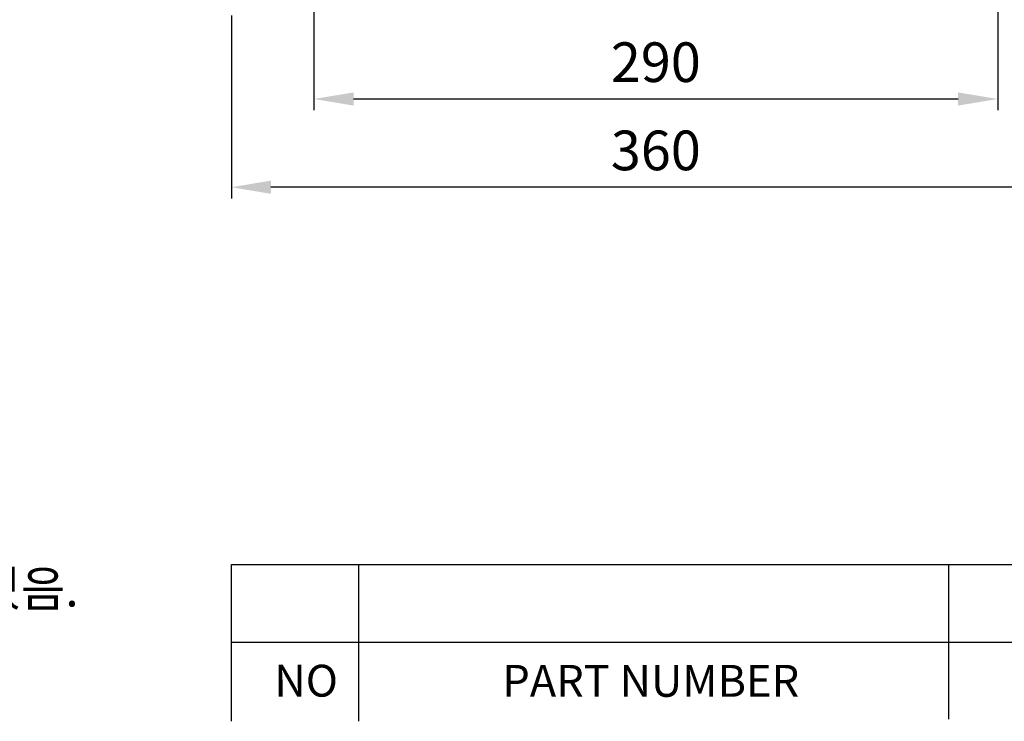
# Model space of a CAD drawing. Extents: x 1 to 2324, y 5 to 1640.
# Drawn here: x 1359 to 1777, y 254 to 552 of the extents above; entities that cross this region are included whole.
import ezdxf

# ---------------------------------------------------------------- set-up
doc = ezdxf.new("R2010")
doc.units = 0
doc.header["$LTSCALE"] = 0.2
for name, color, linetype in [('DIM', 2, 'CONTINUOUS'), ('NEEDLE', 2, 'CONTINUOUS'), ('THIN', 2, 'CONTINUOUS')]:
    doc.layers.add(name, color=color, linetype=linetype)
doc.styles.add('ROMANS', font='romans.shx')
doc.styles.add('굴', font='Gulim.ttf')

msp = doc.modelspace()

# ---------------------------------------------------------------- linework, layer by layer
at = {"layer": 'DIM'}
for p, q in [((1484.04, 598.21), (1484.04, 513.09)), ((1774.04, 598.21), (1774.04, 513.09)), ((1449.04, 553.31), (1449.04, 475.7)), ((1757.24, 517.89), (1500.84, 517.89)), ((1792.24, 480.5), (1465.84, 480.5))]:
    msp.add_line(p, q, dxfattribs=at)
for points in [[(1500.84, 520.69), (1500.84, 515.09), (1484.04, 517.89)], [(1757.24, 520.69), (1757.24, 515.09), (1774.04, 517.89)], [(1465.84, 483.3), (1465.84, 477.7), (1449.04, 480.5)]]:
    msp.add_solid(points, dxfattribs=at)
at = {"layer": 'NEEDLE'}
for p, q in [((1449.05, 254.14), (1449.05, 320.63)), ((1449.05, 320.63), (2297.25, 320.63)), ((1503.04, 254.14), (1503.04, 320.63)), ((1753.29, 255.03), (1753.29, 320.63)), ((1449.05, 287.63), (2297.25, 287.63))]:
    msp.add_line(p, q, dxfattribs=at)

# ---------------------------------------------------------------- texts
at = {"layer": 'DIM', "char_height": 16.8, "attachment_point": 5, "style": 'ROMANS'}
for s, insert in [('\\A1;290', (1629.04, 533.49)), ('\\A1;360', (1629.04, 496.1))]:
    msp.add_mtext(s, dxfattribs=dict(at, insert=insert))
at = {"layer": 'DIM', "char_height": 13.5, "attachment_point": 1, "style": 'ROMANS'}
for s, insert, width in [('NO', (1467.27, 278.1), 2.131628207280301e-14), ('PART NUMBER', (1563.94, 278.04), 167.4919)]:
    msp.add_mtext(s, dxfattribs=dict(at, insert=insert, width=width))
at = {"layer": 'THIN', "style": '굴'}
msp.add_text('* (  )안의 치수는 변경될 수 있음.', height=15, dxfattribs=at).set_placement((1116.04, 302.79))

doc.saveas('drawing.dxf')
